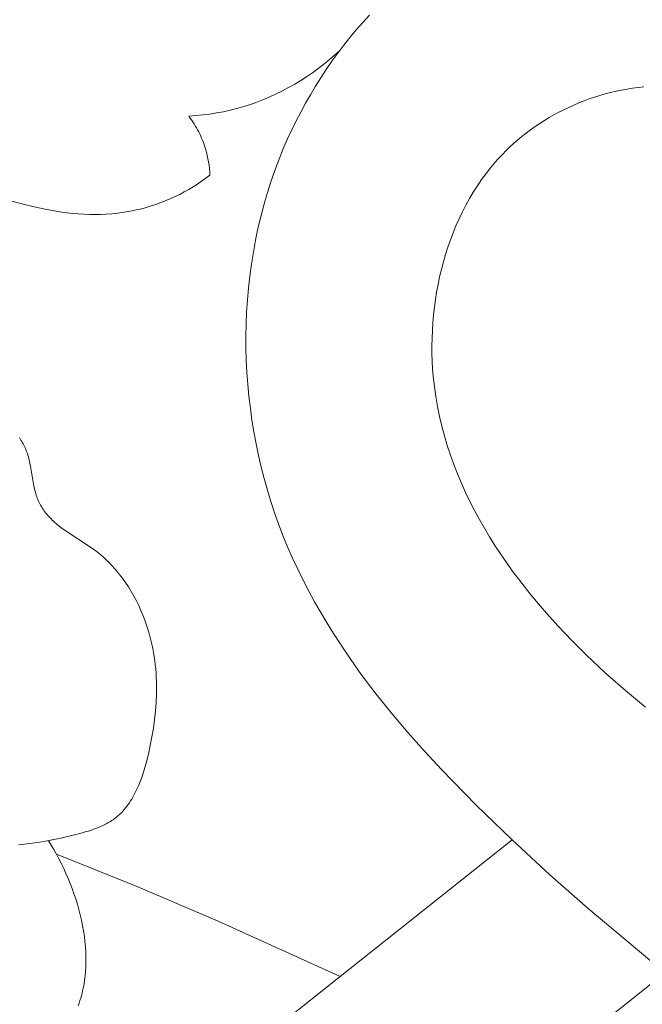
# Model space of a CAD drawing. Units: millimetres. Extents: x 5786 to 13714, y 5621 to 8839.
# Drawn here: x 7107 to 7127, y 6002 to 6035 of the extents above; entities that cross this region are included whole.
import ezdxf

# ---------------------------------------------------------------- set-up
doc = ezdxf.new("R2010")
doc.units = ezdxf.units.MM
doc.layers.get('0').update_dxf_attribs({"lineweight": 13})

# ---------------------------------------------------------------- blocks, each defined once
blk = doc.blocks.new('N.VRS-005_150_321')
for points in [[(-5.121, -160.126), (-15.546, -151.847)], [(0, -155.732), (-9.124, -148.444)], [(-19.565, -154.609), (-19.533, -154.698), (-19.506, -154.778), (-19.481, -154.86), (-19.457, -154.941), (-19.436, -155.024), (-19.416, -155.107), (-19.398, -155.19), (-19.381, -155.274), (-19.366, -155.358), (-19.353, -155.443), (-19.341, -155.528), (-19.332, -155.614), (-19.323, -155.7), (-19.316, -155.786), (-19.311, -155.873), (-19.305, -156.047), (-19.305, -156.222), (-19.31, -156.398), (-19.321, -156.574), (-19.338, -156.751), (-19.36, -156.929), (-19.387, -157.106), (-19.418, -157.283), (-19.455, -157.46), (-19.496, -157.637), (-19.542, -157.813), (-19.592, -157.988), (-19.646, -158.162), (-19.704, -158.335), (-19.766, -158.506), (-19.831, -158.676), (-19.9, -158.844), (-19.972, -159.01), (-20.047, -159.174), (-20.125, -159.336), (-20.206, -159.495), (-20.29, -159.651), (-20.376, -159.805), (-20.464, -159.955), (-20.554, -160.102)], [(-10.872, -155.595), (-14.903, -157.428), (-17.585, -158.566), (-20.29, -159.651)], [(0, -155.665), (-2.59, -157.842), (-3.864, -158.968), (-5.121, -160.126), (-6.316, -161.279), (-7.48, -162.469), (-8.044, -163.079), (-8.595, -163.7), (-9.129, -164.333), (-9.646, -164.978), (-10.143, -165.636), (-10.618, -166.307), (-11.068, -166.992), (-11.284, -167.34), (-11.494, -167.692), (-11.696, -168.047), (-11.891, -168.406), (-12.078, -168.769), (-12.258, -169.136), (-12.43, -169.507), (-12.594, -169.882), (-12.749, -170.262), (-12.895, -170.645), (-13.027, -171.016), (-13.151, -171.391), (-13.266, -171.769), (-13.373, -172.151), (-13.472, -172.535), (-13.562, -172.922), (-13.643, -173.312), (-13.716, -173.704), (-13.781, -174.098), (-13.836, -174.494), (-13.883, -174.891), (-13.921, -175.29), (-13.95, -175.689), (-13.97, -176.09), (-13.981, -176.491), (-13.983, -176.892), (-13.975, -177.293), (-13.959, -177.695), (-13.933, -178.095), (-13.898, -178.496), (-13.854, -178.895), (-13.8, -179.293), (-13.736, -179.69), (-13.663, -180.085), (-13.581, -180.478), (-13.488, -180.869), (-13.386, -181.258), (-13.274, -181.645), (-13.152, -182.028), (-13.021, -182.408), (-12.879, -182.785), (-12.727, -183.159), (-12.595, -183.462), (-12.457, -183.762), (-12.312, -184.059), (-12.16, -184.353), (-12.003, -184.644), (-11.839, -184.931), (-11.668, -185.215), (-11.492, -185.495), (-11.31, -185.771), (-11.122, -186.043), (-10.928, -186.311), (-10.728, -186.574), (-10.523, -186.832), (-10.313, -187.086), (-10.097, -187.335), (-9.876, -187.578)], [(-21.555, -159.965), (-21.414, -159.977), (-21.273, -159.992), (-20.993, -160.029), (-20.712, -160.074), (-20.43, -160.126), (-20.147, -160.186), (-19.648, -160.303), (-19.434, -160.36), (-19.328, -160.391), (-19.224, -160.423), (-19.12, -160.457), (-19.018, -160.494), (-18.917, -160.533), (-18.819, -160.574), (-18.77, -160.596), (-18.722, -160.619), (-18.675, -160.642), (-18.628, -160.667), (-18.582, -160.692), (-18.537, -160.718), (-18.493, -160.744), (-18.449, -160.772), (-18.406, -160.801), (-18.364, -160.831), (-18.323, -160.861), (-18.283, -160.893), (-18.256, -160.915), (-18.229, -160.938), (-18.203, -160.962), (-18.177, -160.985), (-18.152, -161.01), (-18.127, -161.034), (-18.078, -161.085), (-18.031, -161.138), (-17.986, -161.192), (-17.942, -161.248), (-17.899, -161.306), (-17.858, -161.365), (-17.819, -161.425), (-17.781, -161.487), (-17.744, -161.55), (-17.709, -161.614), (-17.674, -161.679), (-17.641, -161.746), (-17.61, -161.814), (-17.579, -161.882), (-17.549, -161.952), (-17.493, -162.093), (-17.441, -162.238), (-17.393, -162.384), (-17.348, -162.533), (-17.306, -162.683), (-17.23, -162.985), (-17.166, -163.273), (-17.11, -163.56), (-17.062, -163.846), (-17.023, -164.132), (-16.992, -164.416), (-16.971, -164.699), (-16.959, -164.981), (-16.957, -165.121), (-16.958, -165.261), (-16.961, -165.401), (-16.967, -165.54), (-16.975, -165.679), (-16.986, -165.818), (-17, -165.956), (-17.016, -166.093), (-17.036, -166.23), (-17.058, -166.367), (-17.083, -166.503), (-17.112, -166.639), (-17.143, -166.774), (-17.177, -166.908), (-17.215, -167.042), (-17.255, -167.175), (-17.299, -167.308), (-17.346, -167.44), (-17.409, -167.603), (-17.477, -167.765), (-17.55, -167.926), (-17.628, -168.084), (-17.711, -168.241), (-17.799, -168.394), (-17.892, -168.545), (-17.989, -168.692), (-18.091, -168.836), (-18.144, -168.906), (-18.198, -168.976), (-18.254, -169.044), (-18.31, -169.111), (-18.368, -169.177), (-18.426, -169.242), (-18.486, -169.305), (-18.547, -169.368), (-18.61, -169.428), (-18.673, -169.488), (-18.737, -169.546), (-18.803, -169.603), (-18.87, -169.658), (-18.938, -169.712), (-19.023, -169.777), (-19.111, -169.839), (-19.289, -169.96), (-19.833, -170.309), (-20.011, -170.431), (-20.098, -170.494), (-20.184, -170.56), (-20.268, -170.629), (-20.35, -170.7), (-20.389, -170.736), (-20.427, -170.773), (-20.464, -170.81), (-20.501, -170.848), (-20.537, -170.886), (-20.572, -170.926), (-20.607, -170.966), (-20.64, -171.007), (-20.672, -171.048), (-20.703, -171.09), (-20.733, -171.133), (-20.762, -171.176), (-20.79, -171.22), (-20.816, -171.264), (-20.84, -171.309), (-20.863, -171.355), (-20.886, -171.403), (-20.906, -171.452), (-20.925, -171.501), (-20.943, -171.551), (-20.96, -171.601), (-20.975, -171.651), (-20.989, -171.702), (-21.002, -171.754), (-21.026, -171.858), (-21.047, -171.963), (-21.136, -172.501), (-21.157, -172.609), (-21.18, -172.717), (-21.193, -172.771), (-21.207, -172.824), (-21.222, -172.878), (-21.238, -172.931), (-21.255, -172.984), (-21.274, -173.037), (-21.291, -173.082), (-21.31, -173.127), (-21.33, -173.172), (-21.35, -173.217), (-21.372, -173.261), (-21.395, -173.305), (-21.419, -173.348), (-21.443, -173.391), (-21.469, -173.433), (-21.496, -173.475), (-21.523, -173.516)], [(-0.683, -164.54), (-1.355, -165.099), (-2.014, -165.679), (-2.658, -166.283), (-3.138, -166.76), (-3.605, -167.252), (-4.059, -167.759), (-4.497, -168.28), (-4.917, -168.815), (-5.12, -169.088), (-5.317, -169.365), (-5.509, -169.644), (-5.695, -169.927), (-5.875, -170.214), (-6.048, -170.504), (-6.215, -170.797), (-6.375, -171.093), (-6.528, -171.392), (-6.674, -171.695), (-6.812, -172), (-6.942, -172.309), (-7.064, -172.621), (-7.177, -172.935), (-7.282, -173.253), (-7.378, -173.573), (-7.464, -173.897), (-7.541, -174.223), (-7.609, -174.552), (-7.666, -174.884), (-7.713, -175.218), (-7.749, -175.555), (-7.769, -175.808), (-7.783, -176.062), (-7.791, -176.317), (-7.793, -176.573), (-7.789, -176.829), (-7.779, -177.085), (-7.763, -177.342), (-7.741, -177.598), (-7.712, -177.854), (-7.678, -178.109), (-7.637, -178.363), (-7.591, -178.616), (-7.538, -178.867), (-7.478, -179.117), (-7.413, -179.365), (-7.341, -179.611), (-7.264, -179.854), (-7.18, -180.095), (-7.089, -180.333), (-6.993, -180.568), (-6.89, -180.799), (-6.781, -181.027), (-6.665, -181.251), (-6.544, -181.471), (-6.416, -181.687), (-6.281, -181.898), (-6.14, -182.104), (-5.993, -182.305), (-5.839, -182.501), (-5.679, -182.692), (-5.597, -182.785), (-5.513, -182.876), (-5.427, -182.966), (-5.34, -183.055), (-5.209, -183.182), (-5.075, -183.305), (-4.938, -183.425), (-4.798, -183.542), (-4.654, -183.655), (-4.508, -183.765), (-4.358, -183.871), (-4.206, -183.973), (-4.052, -184.072), (-3.894, -184.167), (-3.735, -184.258), (-3.573, -184.346), (-3.409, -184.429), (-3.242, -184.509), (-3.074, -184.585), (-2.903, -184.657), (-2.731, -184.724), (-2.557, -184.788), (-2.382, -184.848), (-2.205, -184.904), (-2.027, -184.955), (-1.847, -185.003), (-1.666, -185.046), (-1.484, -185.085), (-1.301, -185.119), (-1.117, -185.149), (-0.932, -185.175), (-0.747, -185.196)], [(-21.772, -181.388), (-21.395, -181.285), (-21.033, -181.195), (-20.668, -181.117), (-20.485, -181.082), (-20.301, -181.051), (-20.116, -181.023), (-19.931, -180.999), (-19.746, -180.979), (-19.561, -180.963), (-19.375, -180.952), (-19.189, -180.945), (-19.003, -180.943), (-18.818, -180.946), (-18.632, -180.954), (-18.447, -180.968), (-18.311, -180.981), (-18.175, -180.998), (-18.039, -181.017), (-17.904, -181.04), (-17.769, -181.065), (-17.635, -181.094), (-17.501, -181.125), (-17.368, -181.159), (-17.236, -181.197), (-17.105, -181.237), (-16.974, -181.28), (-16.845, -181.326), (-16.717, -181.375), (-16.589, -181.426), (-16.464, -181.481), (-16.339, -181.538), (-16.186, -181.613), (-16.035, -181.693), (-15.887, -181.776), (-15.741, -181.864), (-15.597, -181.955), (-15.456, -182.05), (-15.318, -182.149), (-15.182, -182.251)], [(-15.182, -182.251), (-15.188, -182.362), (-15.197, -182.472), (-15.21, -182.582), (-15.226, -182.691), (-15.245, -182.8), (-15.268, -182.909), (-15.295, -183.016), (-15.325, -183.123), (-15.348, -183.196), (-15.373, -183.269), (-15.399, -183.342), (-15.427, -183.414), (-15.457, -183.485), (-15.488, -183.555), (-15.521, -183.625), (-15.555, -183.694), (-15.591, -183.762), (-15.628, -183.83), (-15.667, -183.897), (-15.707, -183.962), (-15.748, -184.027), (-15.791, -184.091), (-15.834, -184.154), (-15.88, -184.216)], [(-15.88, -184.216), (-15.649, -184.233), (-15.419, -184.256), (-15.189, -184.285), (-14.96, -184.321), (-14.732, -184.364), (-14.506, -184.413), (-14.28, -184.47), (-14.057, -184.533), (-13.836, -184.604), (-13.617, -184.681), (-13.401, -184.766), (-13.187, -184.857), (-12.975, -184.954), (-12.766, -185.057), (-12.561, -185.167), (-12.358, -185.282), (-12.159, -185.403), (-11.963, -185.53), (-11.77, -185.661), (-11.582, -185.798), (-11.397, -185.939), (-11.217, -186.085), (-11.041, -186.235), (-10.869, -186.39)]]:
    blk.add_lwpolyline(points)

msp = doc.modelspace()

# ---------------------------------------------------------------- block references
at = {"xscale": -1, "rotation": 180}
msp.add_blockref('N.VRS-005_150_321', (7128.049, 5847.115), dxfattribs=at)

doc.saveas('drawing.dxf')
